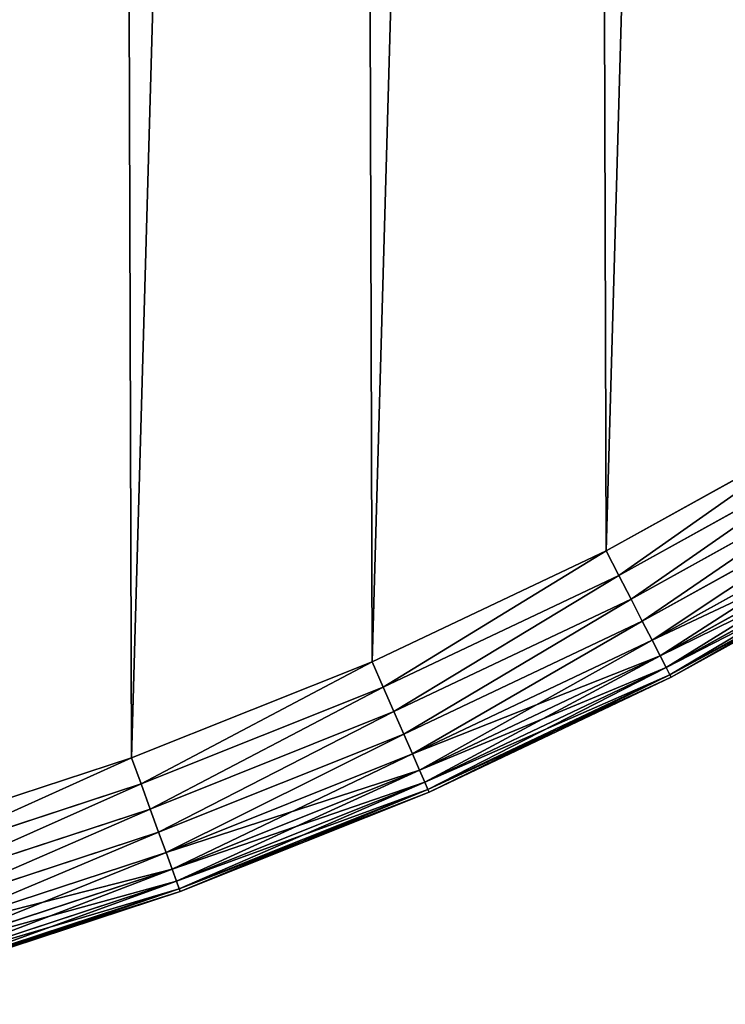
# Model space of a CAD drawing. Extents: x 189 to 5578, y 3274 to 24585.
# Drawn here: x 2730 to 2829, y 21792 to 21930 of the extents above; entities that cross this region are included whole.
import ezdxf

# ---------------------------------------------------------------- set-up
doc = ezdxf.new("R2010")
doc.units = 0
doc.header["$LTSCALE"] = 25.4
doc.layers.get('0').update_dxf_attribs({"color": 13, "linetype": 'CONTINUOUS'})

# ---------------------------------------------------------------- blocks, each defined once
blk = doc.blocks.new('GROUP_18')
at = {"color": 0}
for p, q in [((864.18, 83.31, -379.62), (896.05, 100.97, -379.62)), ((896.05, 100.97, 140), (864.18, 83.31, 140)), ((864.18, 83.31, -379.62), (896.05, 100.97, -379.62)), ((896.05, 100.97, 140), (864.18, 83.31, 140)), ((865.96, 79.84, -379.23), (898.05, 97.61, -379.23)), ((865.96, 79.84, -379.23), (898.05, 97.61, -379.23)), ((898.05, 97.61, 139.62), (865.96, 79.84, 139.62)), ((898.05, 97.61, 139.62), (865.96, 79.84, 139.62)), ((867.68, 76.5, -378.1), (899.97, 94.39, -378.1)), ((867.68, 76.5, -378.1), (899.97, 94.39, -378.1)), ((899.97, 94.39, 138.48), (867.68, 76.5, 138.48)), ((899.97, 94.39, 138.48), (867.68, 76.5, 138.48)), ((869.26, 73.42, -376.25), (901.74, 91.41, -376.25)), ((869.26, 73.42, -376.25), (901.74, 91.41, -376.25)), ((901.74, 91.41, 136.63), (869.26, 73.42, 136.63)), ((901.74, 91.41, 136.63), (869.26, 73.42, 136.63)), ((870.64, 70.73, -373.76), (903.29, 88.81, -373.76)), ((870.64, 70.73, -373.76), (903.29, 88.81, -373.76)), ((903.29, 88.81, 134.14), (870.64, 70.73, 134.14)), ((903.29, 88.81, 134.14), (870.64, 70.73, 134.14)), ((871.78, 68.51, -370.73), (904.57, 86.67, -370.73)), ((871.78, 68.51, -370.73), (904.57, 86.67, -370.73)), ((904.57, 86.67, 131.11), (871.78, 68.51, 131.11)), ((904.57, 86.67, 131.11), (871.78, 68.51, 131.11)), ((872.62, 66.87, -367.27), (905.51, 85.08, -367.27)), ((872.62, 66.87, -367.27), (905.51, 85.08, -367.27)), ((905.51, 85.08, 127.65), (872.62, 66.87, 127.65)), ((905.51, 85.08, 127.65), (872.62, 66.87, 127.65)), ((831.26, 67.7, -379.62), (864.18, 83.31, -379.62)), ((864.18, 83.31, 140), (831.26, 67.7, 140)), ((831.26, 67.7, -379.62), (864.18, 83.31, -379.62)), ((864.18, 83.31, 140), (831.26, 67.7, 140)), ((865.96, 79.84, -379.23), (864.18, 83.31, -379.62)), ((865.96, 79.84, -379.23), (864.18, 83.31, -379.62)), ((864.18, 83.31, 140), (865.96, 79.84, 139.62)), ((864.18, 83.31, 140), (865.96, 79.84, 139.62)), ((873.14, 65.85, -363.52), (906.1, 84.1, -363.52)), ((873.14, 65.85, -363.52), (906.1, 84.1, -363.52)), ((906.1, 84.1, 123.9), (873.14, 65.85, 123.9)), ((906.1, 84.1, 123.9), (873.14, 65.85, 123.9)), ((906.29, 83.77, -359.62), (873.32, 65.51, -359.62)), ((873.32, 65.51, 120), (906.29, 83.77, 120)), ((906.29, 83.77, -359.62), (873.32, 65.51, -359.62)), ((873.32, 65.51, 120), (906.29, 83.77, 120)), ((832.82, 64.12, -379.23), (865.96, 79.84, -379.23)), ((832.82, 64.12, -379.23), (865.96, 79.84, -379.23)), ((865.96, 79.84, 139.62), (832.82, 64.12, 139.62)), ((865.96, 79.84, 139.62), (832.82, 64.12, 139.62)), ((867.68, 76.5, -378.1), (865.96, 79.84, -379.23)), ((867.68, 76.5, -378.1), (865.96, 79.84, -379.23)), ((865.96, 79.84, 139.62), (867.68, 76.5, 138.48)), ((865.96, 79.84, 139.62), (867.68, 76.5, 138.48)), ((834.32, 60.68, -378.1), (867.68, 76.5, -378.1)), ((834.32, 60.68, -378.1), (867.68, 76.5, -378.1)), ((867.68, 76.5, 138.48), (834.32, 60.68, 138.48)), ((867.68, 76.5, 138.48), (834.32, 60.68, 138.48)), ((869.26, 73.42, -376.25), (867.68, 76.5, -378.1)), ((869.26, 73.42, -376.25), (867.68, 76.5, -378.1)), ((867.68, 76.5, 138.48), (869.26, 73.42, 136.63)), ((867.68, 76.5, 138.48), (869.26, 73.42, 136.63)), ((835.71, 57.51, -376.25), (869.26, 73.42, -376.25)), ((835.71, 57.51, -376.25), (869.26, 73.42, -376.25)), ((869.26, 73.42, 136.63), (835.71, 57.51, 136.63)), ((869.26, 73.42, 136.63), (835.71, 57.51, 136.63)), ((870.64, 70.73, -373.76), (869.26, 73.42, -376.25)), ((870.64, 70.73, -373.76), (869.26, 73.42, -376.25)), ((869.26, 73.42, 136.63), (870.64, 70.73, 134.14)), ((869.26, 73.42, 136.63), (870.64, 70.73, 134.14)), ((836.92, 54.73, -373.76), (870.64, 70.73, -373.76)), ((836.92, 54.73, -373.76), (870.64, 70.73, -373.76)), ((870.64, 70.73, 134.14), (836.92, 54.73, 134.14)), ((870.64, 70.73, 134.14), (836.92, 54.73, 134.14)), ((871.78, 68.51, -370.73), (870.64, 70.73, -373.76)), ((871.78, 68.51, -370.73), (870.64, 70.73, -373.76)), ((870.64, 70.73, 134.14), (871.78, 68.51, 131.11)), ((870.64, 70.73, 134.14), (871.78, 68.51, 131.11)), ((837.91, 52.45, -370.73), (871.78, 68.51, -370.73)), ((837.91, 52.45, -370.73), (871.78, 68.51, -370.73)), ((871.78, 68.51, 131.11), (837.91, 52.45, 131.11)), ((871.78, 68.51, 131.11), (837.91, 52.45, 131.11)), ((872.62, 66.87, -367.27), (871.78, 68.51, -370.73)), ((872.62, 66.87, -367.27), (871.78, 68.51, -370.73)), ((871.78, 68.51, 131.11), (872.62, 66.87, 127.65)), ((871.78, 68.51, 131.11), (872.62, 66.87, 127.65)), ((797.42, 54.18, -379.62), (831.26, 67.7, -379.62)), ((831.26, 67.7, 140), (797.42, 54.18, 140)), ((797.42, 54.18, -379.62), (831.26, 67.7, -379.62)), ((831.26, 67.7, 140), (797.42, 54.18, 140)), ((832.82, 64.12, -379.23), (831.26, 67.7, -379.62)), ((832.82, 64.12, -379.23), (831.26, 67.7, -379.62)), ((831.26, 67.7, 140), (832.82, 64.12, 139.62)), ((831.26, 67.7, 140), (832.82, 64.12, 139.62)), ((838.65, 50.75, -367.27), (872.62, 66.87, -367.27)), ((838.65, 50.75, -367.27), (872.62, 66.87, -367.27)), ((872.62, 66.87, 127.65), (838.65, 50.75, 127.65)), ((872.62, 66.87, 127.65), (838.65, 50.75, 127.65)), ((873.14, 65.85, -363.52), (872.62, 66.87, -367.27)), ((873.14, 65.85, -363.52), (872.62, 66.87, -367.27)), ((872.62, 66.87, 127.65), (873.14, 65.85, 123.9)), ((872.62, 66.87, 127.65), (873.14, 65.85, 123.9)), ((839.11, 49.71, -363.52), (873.14, 65.85, -363.52)), ((839.11, 49.71, -363.52), (873.14, 65.85, -363.52)), ((873.14, 65.85, 123.9), (839.11, 49.71, 123.9)), ((873.14, 65.85, 123.9), (839.11, 49.71, 123.9)), ((873.32, 65.51, -359.62), (839.26, 49.36, -359.62)), ((873.32, 65.51, -359.62), (839.26, 49.36, -359.62)), ((839.26, 49.36, 120), (873.32, 65.51, 120)), ((839.26, 49.36, 120), (873.32, 65.51, 120)), ((873.32, 65.51, -359.62), (873.14, 65.85, -363.52)), ((873.32, 65.51, -359.62), (873.14, 65.85, -363.52)), ((873.14, 65.85, 123.9), (873.32, 65.51, 120)), ((873.14, 65.85, 123.9), (873.32, 65.51, 120)), ((873.32, 65.51, 120), (873.32, 65.51, -359.62)), ((873.32, 65.51, 120), (873.32, 65.51, -359.62)), ((798.76, 50.51, -379.23), (832.82, 64.12, -379.23)), ((798.76, 50.51, -379.23), (832.82, 64.12, -379.23)), ((832.82, 64.12, 139.62), (798.76, 50.51, 139.62)), ((832.82, 64.12, 139.62), (798.76, 50.51, 139.62)), ((834.32, 60.68, -378.1), (832.82, 64.12, -379.23)), ((834.32, 60.68, -378.1), (832.82, 64.12, -379.23)), ((832.82, 64.12, 139.62), (834.32, 60.68, 138.48)), ((832.82, 64.12, 139.62), (834.32, 60.68, 138.48)), ((800.04, 46.98, -378.1), (834.32, 60.68, -378.1)), ((800.04, 46.98, -378.1), (834.32, 60.68, -378.1)), ((834.32, 60.68, 138.48), (800.04, 46.98, 138.48)), ((834.32, 60.68, 138.48), (800.04, 46.98, 138.48)), ((835.71, 57.51, -376.25), (834.32, 60.68, -378.1)), ((835.71, 57.51, -376.25), (834.32, 60.68, -378.1)), ((834.32, 60.68, 138.48), (835.71, 57.51, 136.63)), ((834.32, 60.68, 138.48), (835.71, 57.51, 136.63)), ((801.22, 43.73, -376.25), (835.71, 57.51, -376.25)), ((801.22, 43.73, -376.25), (835.71, 57.51, -376.25)), ((835.71, 57.51, 136.63), (801.22, 43.73, 136.63)), ((835.71, 57.51, 136.63), (801.22, 43.73, 136.63)), ((836.92, 54.73, -373.76), (835.71, 57.51, -376.25)), ((836.92, 54.73, -373.76), (835.71, 57.51, -376.25)), ((835.71, 57.51, 136.63), (836.92, 54.73, 134.14)), ((835.71, 57.51, 136.63), (836.92, 54.73, 134.14)), ((762.81, 42.81, -379.62), (797.42, 54.18, -379.62)), ((797.42, 54.18, 140), (762.81, 42.81, 140)), ((762.81, 42.81, -379.62), (797.42, 54.18, -379.62)), ((797.42, 54.18, 140), (762.81, 42.81, 140)), ((798.76, 50.51, -379.23), (797.42, 54.18, -379.62)), ((798.76, 50.51, -379.23), (797.42, 54.18, -379.62)), ((797.42, 54.18, 140), (798.76, 50.51, 139.62)), ((797.42, 54.18, 140), (798.76, 50.51, 139.62)), ((802.26, 40.88, -373.76), (836.92, 54.73, -373.76)), ((802.26, 40.88, -373.76), (836.92, 54.73, -373.76)), ((836.92, 54.73, 134.14), (802.26, 40.88, 134.14)), ((836.92, 54.73, 134.14), (802.26, 40.88, 134.14)), ((837.91, 52.45, -370.73), (836.92, 54.73, -373.76)), ((837.91, 52.45, -370.73), (836.92, 54.73, -373.76)), ((836.92, 54.73, 134.14), (837.91, 52.45, 131.11)), ((836.92, 54.73, 134.14), (837.91, 52.45, 131.11)), ((803.11, 38.54, -370.73), (837.91, 52.45, -370.73)), ((803.11, 38.54, -370.73), (837.91, 52.45, -370.73)), ((837.91, 52.45, 131.11), (803.11, 38.54, 131.11)), ((837.91, 52.45, 131.11), (803.11, 38.54, 131.11)), ((838.65, 50.75, -367.27), (837.91, 52.45, -370.73)), ((838.65, 50.75, -367.27), (837.91, 52.45, -370.73)), ((837.91, 52.45, 131.11), (838.65, 50.75, 127.65)), ((837.91, 52.45, 131.11), (838.65, 50.75, 127.65)), ((763.91, 39.07, -379.23), (798.76, 50.51, -379.23)), ((763.91, 39.07, -379.23), (798.76, 50.51, -379.23)), ((798.76, 50.51, 139.62), (763.91, 39.07, 139.62)), ((798.76, 50.51, 139.62), (763.91, 39.07, 139.62)), ((800.04, 46.98, -378.1), (798.76, 50.51, -379.23)), ((800.04, 46.98, -378.1), (798.76, 50.51, -379.23)), ((798.76, 50.51, 139.62), (800.04, 46.98, 138.48)), ((798.76, 50.51, 139.62), (800.04, 46.98, 138.48)), ((803.74, 36.81, -367.27), (838.65, 50.75, -367.27)), ((803.74, 36.81, -367.27), (838.65, 50.75, -367.27)), ((838.65, 50.75, 127.65), (803.74, 36.81, 127.65)), ((838.65, 50.75, 127.65), (803.74, 36.81, 127.65)), ((839.11, 49.71, -363.52), (838.65, 50.75, -367.27)), ((839.11, 49.71, -363.52), (838.65, 50.75, -367.27)), ((838.65, 50.75, 127.65), (839.11, 49.71, 123.9)), ((838.65, 50.75, 127.65), (839.11, 49.71, 123.9)), ((804.13, 35.74, -363.52), (839.11, 49.71, -363.52)), ((804.13, 35.74, -363.52), (839.11, 49.71, -363.52)), ((839.11, 49.71, 123.9), (804.13, 35.74, 123.9)), ((839.11, 49.71, 123.9), (804.13, 35.74, 123.9)), ((839.26, 49.36, -359.62), (804.26, 35.37, -359.62)), ((839.26, 49.36, -359.62), (804.26, 35.37, -359.62)), ((804.26, 35.37, 120), (839.26, 49.36, 120)), ((804.26, 35.37, 120), (839.26, 49.36, 120)), ((839.26, 49.36, -359.62), (839.11, 49.71, -363.52)), ((839.26, 49.36, -359.62), (839.11, 49.71, -363.52)), ((839.11, 49.71, 123.9), (839.26, 49.36, 120)), ((839.11, 49.71, 123.9), (839.26, 49.36, 120)), ((839.26, 49.36, 120), (839.26, 49.36, -359.62)), ((839.26, 49.36, 120), (839.26, 49.36, -359.62)), ((764.96, 35.47, -378.1), (800.04, 46.98, -378.1)), ((764.96, 35.47, -378.1), (800.04, 46.98, -378.1)), ((800.04, 46.98, 138.48), (764.96, 35.47, 138.48)), ((800.04, 46.98, 138.48), (764.96, 35.47, 138.48)), ((801.22, 43.73, -376.25), (800.04, 46.98, -378.1)), ((801.22, 43.73, -376.25), (800.04, 46.98, -378.1)), ((800.04, 46.98, 138.48), (801.22, 43.73, 136.63)), ((800.04, 46.98, 138.48), (801.22, 43.73, 136.63)), ((765.94, 32.15, -376.25), (801.22, 43.73, -376.25)), ((765.94, 32.15, -376.25), (801.22, 43.73, -376.25)), ((801.22, 43.73, 136.63), (765.94, 32.15, 136.63)), ((801.22, 43.73, 136.63), (765.94, 32.15, 136.63)), ((802.26, 40.88, -373.76), (801.22, 43.73, -376.25)), ((802.26, 40.88, -373.76), (801.22, 43.73, -376.25)), ((801.22, 43.73, 136.63), (802.26, 40.88, 134.14)), ((801.22, 43.73, 136.63), (802.26, 40.88, 134.14)), ((766.8, 29.24, -373.76), (802.26, 40.88, -373.76)), ((766.8, 29.24, -373.76), (802.26, 40.88, -373.76)), ((802.26, 40.88, 134.14), (766.8, 29.24, 134.14)), ((802.26, 40.88, 134.14), (766.8, 29.24, 134.14)), ((803.11, 38.54, -370.73), (802.26, 40.88, -373.76)), ((803.11, 38.54, -370.73), (802.26, 40.88, -373.76)), ((802.26, 40.88, 134.14), (803.11, 38.54, 131.11)), ((802.26, 40.88, 134.14), (803.11, 38.54, 131.11)), ((767.5, 26.85, -370.73), (803.11, 38.54, -370.73)), ((767.5, 26.85, -370.73), (803.11, 38.54, -370.73)), ((803.11, 38.54, 131.11), (767.5, 26.85, 131.11)), ((803.11, 38.54, 131.11), (767.5, 26.85, 131.11)), ((803.74, 36.81, -367.27), (803.11, 38.54, -370.73)), ((803.74, 36.81, -367.27), (803.11, 38.54, -370.73)), ((803.11, 38.54, 131.11), (803.74, 36.81, 127.65)), ((803.11, 38.54, 131.11), (803.74, 36.81, 127.65)), ((768.02, 25.08, -367.27), (803.74, 36.81, -367.27)), ((768.02, 25.08, -367.27), (803.74, 36.81, -367.27)), ((803.74, 36.81, 127.65), (768.02, 25.08, 127.65)), ((803.74, 36.81, 127.65), (768.02, 25.08, 127.65)), ((804.13, 35.74, -363.52), (803.74, 36.81, -367.27)), ((804.13, 35.74, -363.52), (803.74, 36.81, -367.27)), ((803.74, 36.81, 127.65), (804.13, 35.74, 123.9)), ((803.74, 36.81, 127.65), (804.13, 35.74, 123.9)), ((768.34, 23.99, -363.52), (804.13, 35.74, -363.52)), ((768.34, 23.99, -363.52), (804.13, 35.74, -363.52)), ((804.13, 35.74, 123.9), (768.34, 23.99, 123.9)), ((804.13, 35.74, 123.9), (768.34, 23.99, 123.9)), ((804.26, 35.37, -359.62), (768.45, 23.62, -359.62)), ((804.26, 35.37, -359.62), (768.45, 23.62, -359.62)), ((768.45, 23.62, 120), (804.26, 35.37, 120)), ((768.45, 23.62, 120), (804.26, 35.37, 120)), ((804.26, 35.37, -359.62), (804.13, 35.74, -363.52)), ((804.26, 35.37, -359.62), (804.13, 35.74, -363.52)), ((804.13, 35.74, 123.9), (804.26, 35.37, 120)), ((804.13, 35.74, 123.9), (804.26, 35.37, 120)), ((804.26, 35.37, 120), (804.26, 35.37, -359.62)), ((804.26, 35.37, 120), (804.26, 35.37, -359.62))]:
    blk.add_line(p, q, dxfattribs=at)
mesh = blk.add_polyface(dxfattribs=at)
corners = [(21.69, 652.07, 140), (19.63, 579.26, 140), (19.51, 615.7, 140), (19.83, 576.16, 140), (58.21, 555.97, 140), (26.14, 688.23, 140), (32.86, 724.04, 140), (41.81, 759.36, 140), (52.97, 794.05, 140), (66.27, 827.97, 140), (104.78, 525.89, 140), (81.69, 860.98, 140), (99.14, 892.97, 140), (118.57, 923.79, 140), (148.5, 491.79, 140), (139.89, 953.33, 140), (163.03, 981.48, 140), (189.01, 453.94, 140), (187.89, 1008.12, 140), (214.37, 1033.14, 140), (225.99, 412.64, 140), (242.38, 1056.45, 140), (259.16, 368.22, 140), (271.79, 1077.96, 140), (288.24, 321.02, 140), (302.49, 1097.58, 140), (313.01, 271.42, 140), (334.37, 1115.23, 140), (333.27, 219.81, 140), (348.87, 166.61, 140), (367.29, 1130.85, 140), (359.67, 112.23, 140), (364.29, 69.21, 140), (370.58, 66.27, 140), (401.12, 1144.36, 140), (404.5, 52.97, 140), (435.74, 1155.73, 140), (439.18, 41.81, 140), (471, 1164.9, 140), (474.5, 32.86, 140), (506.77, 1171.84, 140), (510.31, 26.14, 140), (542.9, 1176.52, 140), (546.48, 21.69, 140), (579.26, 1178.92, 140), (582.85, 19.51, 140), (615.7, 1179.03, 140), (619.28, 19.63, 140), (652.07, 1176.85, 140), (655.64, 22.03, 140), (688.23, 1172.4, 140), (691.77, 26.71, 140), (724.04, 1165.68, 140), (727.54, 33.64, 140), (759.36, 1156.73, 140), (762.81, 42.81, 140), (794.05, 1145.58, 140), (797.42, 54.18, 140), (827.97, 1132.27, 140), (831.26, 67.7, 140), (860.98, 1116.86, 140), (864.18, 83.31, 140), (892.97, 1099.4, 140), (896.05, 100.97, 140), (923.79, 1079.98, 140), (926.76, 120.58, 140), (953.33, 1058.65, 140), (956.17, 142.09, 140), (981.48, 1035.51, 140), (984.17, 165.4, 140), (1008.12, 1010.65, 140), (1010.65, 190.43, 140), (1033.14, 984.17, 140), (1035.51, 217.06, 140), (1056.45, 956.17, 140), (1058.65, 245.21, 140), (1077.96, 926.76, 140), (1079.98, 274.75, 140), (1097.58, 896.05, 140), (1099.4, 305.58, 140), (1115.23, 864.18, 140), (1116.86, 337.56, 140), (1130.85, 831.26, 140), (1132.27, 370.58, 140), (1144.36, 797.42, 140), (1145.58, 404.5, 140), (1155.73, 762.81, 140), (1156.73, 439.18, 140), (1164.9, 727.54, 140), (1165.68, 474.5, 140), (1171.84, 691.77, 140), (1172.4, 510.31, 140), (1176.52, 655.64, 140), (1176.85, 546.48, 140), (1178.92, 619.28, 140), (1179.03, 582.85, 140)]
mesh.append_faces([[corners[k] for k in face] for face in [(0, 1, 2), (93, 94, 95)]], dxfattribs={"vtx0": -1, "color": 0})
mesh.append_faces([[corners[k] for k in face] for face in [(1, 0, 3), (3, 0, 4), (4, 9, 10), (10, 13, 14), (14, 16, 17), (17, 19, 20), (20, 21, 22), (22, 23, 24), (24, 25, 26), (26, 27, 28), (28, 27, 29), (29, 30, 31), (31, 30, 32), (32, 30, 33), (33, 34, 35), (35, 36, 37), (37, 38, 39), (39, 40, 41), (41, 42, 43), (43, 44, 45), (45, 46, 47), (47, 48, 49), (49, 50, 51), (51, 52, 53), (53, 54, 55), (55, 56, 57), (57, 58, 59), (59, 60, 61), (61, 62, 63), (63, 64, 65), (65, 66, 67), (67, 68, 69), (69, 70, 71), (71, 72, 73), (73, 74, 75), (75, 76, 77), (77, 78, 79), (79, 80, 81), (81, 82, 83), (83, 84, 85), (85, 86, 87), (87, 88, 89), (89, 90, 91), (91, 92, 93)]], dxfattribs={"vtx0": -1, "vtx1": -1, "color": 0})
mesh.append_faces([[corners[k] for k in face] for face in [(4, 0, 5), (4, 5, 6), (4, 6, 7), (4, 7, 8), (4, 8, 9), (10, 9, 11), (10, 11, 12), (10, 12, 13), (14, 13, 15), (14, 15, 16), (17, 16, 18), (17, 18, 19), (20, 19, 21), (22, 21, 23), (24, 23, 25), (26, 25, 27), (29, 27, 30), (33, 30, 34), (35, 34, 36), (37, 36, 38), (39, 38, 40), (41, 40, 42), (43, 42, 44), (45, 44, 46), (47, 46, 48), (49, 48, 50), (51, 50, 52), (53, 52, 54), (55, 54, 56), (57, 56, 58), (59, 58, 60), (61, 60, 62), (63, 62, 64), (65, 64, 66), (67, 66, 68), (69, 68, 70), (71, 70, 72), (73, 72, 74), (75, 74, 76), (77, 76, 78), (79, 78, 80), (81, 80, 82), (83, 82, 84), (85, 84, 86), (87, 86, 88), (89, 88, 90), (91, 90, 92), (93, 92, 94)]], dxfattribs={"vtx0": -1, "vtx2": -1, "color": 0})
mesh = blk.add_polyface(dxfattribs=at)
corners = [(21.69, 652.07, -379.62), (19.63, 579.26, -379.62), (19.51, 615.7, -379.62), (19.83, 576.16, -379.62), (58.21, 555.97, -379.62), (26.14, 688.23, -379.62), (32.86, 724.04, -379.62), (41.81, 759.36, -379.62), (52.97, 794.05, -379.62), (66.27, 827.97, -379.62), (104.78, 525.89, -379.62), (81.69, 860.98, -379.62), (99.14, 892.97, -379.62), (118.57, 923.79, -379.62), (148.5, 491.79, -379.62), (139.89, 953.33, -379.62), (163.03, 981.48, -379.62), (189.01, 453.94, -379.62), (187.89, 1008.12, -379.62), (214.37, 1033.14, -379.62), (225.99, 412.64, -379.62), (242.38, 1056.45, -379.62), (259.16, 368.22, -379.62), (271.79, 1077.96, -379.62), (288.24, 321.02, -379.62), (302.49, 1097.58, -379.62), (313.01, 271.42, -379.62), (334.37, 1115.23, -379.62), (333.27, 219.81, -379.62), (348.87, 166.61, -379.62), (367.29, 1130.85, -379.62), (359.67, 112.23, -379.62), (364.29, 69.21, -379.62), (370.58, 66.27, -379.62), (401.12, 1144.36, -379.62), (404.5, 52.97, -379.62), (435.74, 1155.73, -379.62), (439.18, 41.81, -379.62), (471, 1164.9, -379.62), (474.5, 32.86, -379.62), (506.77, 1171.84, -379.62), (510.31, 26.14, -379.62), (542.9, 1176.52, -379.62), (546.48, 21.69, -379.62), (579.26, 1178.92, -379.62), (582.85, 19.51, -379.62), (615.7, 1179.03, -379.62), (619.28, 19.63, -379.62), (652.07, 1176.85, -379.62), (655.64, 22.03, -379.62), (688.23, 1172.4, -379.62), (691.77, 26.71, -379.62), (724.04, 1165.68, -379.62), (727.54, 33.64, -379.62), (759.36, 1156.73, -379.62), (762.81, 42.81, -379.62), (794.05, 1145.58, -379.62), (797.42, 54.18, -379.62), (827.97, 1132.27, -379.62), (831.26, 67.7, -379.62), (860.98, 1116.86, -379.62), (864.18, 83.31, -379.62), (892.97, 1099.4, -379.62), (896.05, 100.97, -379.62), (923.79, 1079.98, -379.62), (926.76, 120.58, -379.62), (953.33, 1058.65, -379.62), (956.17, 142.09, -379.62), (981.48, 1035.51, -379.62), (984.17, 165.4, -379.62), (1008.12, 1010.65, -379.62), (1010.65, 190.43, -379.62), (1033.14, 984.17, -379.62), (1035.51, 217.06, -379.62), (1056.45, 956.17, -379.62), (1058.65, 245.21, -379.62), (1077.96, 926.76, -379.62), (1079.98, 274.75, -379.62), (1097.58, 896.05, -379.62), (1099.4, 305.58, -379.62), (1115.23, 864.18, -379.62), (1116.86, 337.56, -379.62), (1130.85, 831.26, -379.62), (1132.27, 370.58, -379.62), (1144.36, 797.42, -379.62), (1145.58, 404.5, -379.62), (1155.73, 762.81, -379.62), (1156.73, 439.18, -379.62), (1164.9, 727.54, -379.62), (1165.68, 474.5, -379.62), (1171.84, 691.77, -379.62), (1172.4, 510.31, -379.62), (1176.52, 655.64, -379.62), (1176.85, 546.48, -379.62), (1178.92, 619.28, -379.62), (1179.03, 582.85, -379.62)]
mesh.append_faces([[corners[k] for k in face] for face in [(0, 1, 2), (93, 94, 95)]], dxfattribs={"vtx0": -1, "color": 0})
mesh.append_faces([[corners[k] for k in face] for face in [(1, 0, 3), (3, 0, 4), (4, 9, 10), (10, 13, 14), (14, 16, 17), (17, 19, 20), (20, 21, 22), (22, 23, 24), (24, 25, 26), (26, 27, 28), (28, 27, 29), (29, 30, 31), (31, 30, 32), (32, 30, 33), (33, 34, 35), (35, 36, 37), (37, 38, 39), (39, 40, 41), (41, 42, 43), (43, 44, 45), (45, 46, 47), (47, 48, 49), (49, 50, 51), (51, 52, 53), (53, 54, 55), (55, 56, 57), (57, 58, 59), (59, 60, 61), (61, 62, 63), (63, 64, 65), (65, 66, 67), (67, 68, 69), (69, 70, 71), (71, 72, 73), (73, 74, 75), (75, 76, 77), (77, 78, 79), (79, 80, 81), (81, 82, 83), (83, 84, 85), (85, 86, 87), (87, 88, 89), (89, 90, 91), (91, 92, 93)]], dxfattribs={"vtx0": -1, "vtx1": -1, "color": 0})
mesh.append_faces([[corners[k] for k in face] for face in [(4, 0, 5), (4, 5, 6), (4, 6, 7), (4, 7, 8), (4, 8, 9), (10, 9, 11), (10, 11, 12), (10, 12, 13), (14, 13, 15), (14, 15, 16), (17, 16, 18), (17, 18, 19), (20, 19, 21), (22, 21, 23), (24, 23, 25), (26, 25, 27), (29, 27, 30), (33, 30, 34), (35, 34, 36), (37, 36, 38), (39, 38, 40), (41, 40, 42), (43, 42, 44), (45, 44, 46), (47, 46, 48), (49, 48, 50), (51, 50, 52), (53, 52, 54), (55, 54, 56), (57, 56, 58), (59, 58, 60), (61, 60, 62), (63, 62, 64), (65, 64, 66), (67, 66, 68), (69, 68, 70), (71, 70, 72), (73, 72, 74), (75, 74, 76), (77, 76, 78), (79, 78, 80), (81, 80, 82), (83, 82, 84), (85, 84, 86), (87, 86, 88), (89, 88, 90), (91, 90, 92), (93, 92, 94)]], dxfattribs={"vtx0": -1, "vtx2": -1, "color": 0})
mesh = blk.add_polyface(dxfattribs=at)
corners = [(896.05, 100.97, -379.62), (865.96, 79.84, -379.23), (864.18, 83.31, -379.62), (898.05, 97.61, -379.23)]
mesh.append_faces([[corners[k] for k in face] for face in [(0, 1, 2), (1, 0, 3)]], dxfattribs={"vtx0": -1, "color": 0})
mesh = blk.add_polyface(dxfattribs=at)
corners = [(865.96, 79.84, 139.62), (896.05, 100.97, 140), (864.18, 83.31, 140), (898.05, 97.61, 139.62)]
mesh.append_faces([[corners[k] for k in face] for face in [(0, 1, 2), (1, 0, 3)]], dxfattribs={"vtx0": -1, "color": 0})
mesh = blk.add_polyface(dxfattribs=at)
corners = [(898.05, 97.61, -379.23), (867.68, 76.5, -378.1), (865.96, 79.84, -379.23), (899.97, 94.39, -378.1)]
mesh.append_faces([[corners[k] for k in face] for face in [(0, 1, 2), (1, 0, 3)]], dxfattribs={"vtx0": -1, "color": 0})
mesh = blk.add_polyface(dxfattribs=at)
corners = [(867.68, 76.5, 138.48), (898.05, 97.61, 139.62), (865.96, 79.84, 139.62), (899.97, 94.39, 138.48)]
mesh.append_faces([[corners[k] for k in face] for face in [(0, 1, 2), (1, 0, 3)]], dxfattribs={"vtx0": -1, "color": 0})
mesh = blk.add_polyface(dxfattribs=at)
corners = [(899.97, 94.39, -378.1), (869.26, 73.42, -376.25), (867.68, 76.5, -378.1), (901.74, 91.41, -376.25)]
mesh.append_faces([[corners[k] for k in face] for face in [(0, 1, 2), (1, 0, 3)]], dxfattribs={"vtx0": -1, "color": 0})
mesh = blk.add_polyface(dxfattribs=at)
corners = [(869.26, 73.42, 136.63), (899.97, 94.39, 138.48), (867.68, 76.5, 138.48), (901.74, 91.41, 136.63)]
mesh.append_faces([[corners[k] for k in face] for face in [(0, 1, 2), (1, 0, 3)]], dxfattribs={"vtx0": -1, "color": 0})
mesh = blk.add_polyface(dxfattribs=at)
corners = [(901.74, 91.41, -376.25), (870.64, 70.73, -373.76), (869.26, 73.42, -376.25), (903.29, 88.81, -373.76)]
mesh.append_faces([[corners[k] for k in face] for face in [(0, 1, 2), (1, 0, 3)]], dxfattribs={"vtx0": -1, "color": 0})
mesh = blk.add_polyface(dxfattribs=at)
corners = [(870.64, 70.73, 134.14), (901.74, 91.41, 136.63), (869.26, 73.42, 136.63), (903.29, 88.81, 134.14)]
mesh.append_faces([[corners[k] for k in face] for face in [(0, 1, 2), (1, 0, 3)]], dxfattribs={"vtx0": -1, "color": 0})
mesh = blk.add_polyface(dxfattribs=at)
corners = [(904.57, 86.67, -370.73), (870.64, 70.73, -373.76), (903.29, 88.81, -373.76), (871.78, 68.51, -370.73)]
mesh.append_faces([[corners[k] for k in face] for face in [(0, 1, 2), (1, 0, 3)]], dxfattribs={"vtx0": -1, "color": 0})
mesh = blk.add_polyface(dxfattribs=at)
corners = [(903.29, 88.81, 134.14), (871.78, 68.51, 131.11), (904.57, 86.67, 131.11), (870.64, 70.73, 134.14)]
mesh.append_faces([[corners[k] for k in face] for face in [(0, 1, 2), (1, 0, 3)]], dxfattribs={"vtx0": -1, "color": 0})
mesh = blk.add_polyface(dxfattribs=at)
corners = [(905.51, 85.08, -367.27), (871.78, 68.51, -370.73), (904.57, 86.67, -370.73), (872.62, 66.87, -367.27)]
mesh.append_faces([[corners[k] for k in face] for face in [(0, 1, 2), (1, 0, 3)]], dxfattribs={"vtx0": -1, "color": 0})
mesh = blk.add_polyface(dxfattribs=at)
corners = [(904.57, 86.67, 131.11), (872.62, 66.87, 127.65), (905.51, 85.08, 127.65), (871.78, 68.51, 131.11)]
mesh.append_faces([[corners[k] for k in face] for face in [(0, 1, 2), (1, 0, 3)]], dxfattribs={"vtx0": -1, "color": 0})
mesh = blk.add_polyface(dxfattribs=at)
corners = [(906.1, 84.1, -363.52), (872.62, 66.87, -367.27), (905.51, 85.08, -367.27), (873.14, 65.85, -363.52)]
mesh.append_faces([[corners[k] for k in face] for face in [(0, 1, 2), (1, 0, 3)]], dxfattribs={"vtx0": -1, "color": 0})
mesh = blk.add_polyface(dxfattribs=at)
corners = [(905.51, 85.08, 127.65), (873.14, 65.85, 123.9), (906.1, 84.1, 123.9), (872.62, 66.87, 127.65)]
mesh.append_faces([[corners[k] for k in face] for face in [(0, 1, 2), (1, 0, 3)]], dxfattribs={"vtx0": -1, "color": 0})
mesh = blk.add_polyface(dxfattribs=at)
corners = [(864.18, 83.31, -379.62), (832.82, 64.12, -379.23), (831.26, 67.7, -379.62), (865.96, 79.84, -379.23)]
mesh.append_faces([[corners[k] for k in face] for face in [(0, 1, 2), (1, 0, 3)]], dxfattribs={"vtx0": -1, "color": 0})
mesh = blk.add_polyface(dxfattribs=at)
corners = [(832.82, 64.12, 139.62), (864.18, 83.31, 140), (831.26, 67.7, 140), (865.96, 79.84, 139.62)]
mesh.append_faces([[corners[k] for k in face] for face in [(0, 1, 2), (1, 0, 3)]], dxfattribs={"vtx0": -1, "color": 0})
mesh = blk.add_polyface(dxfattribs=at)
corners = [(906.29, 83.77, -359.62), (873.14, 65.85, -363.52), (906.1, 84.1, -363.52), (873.32, 65.51, -359.62)]
mesh.append_faces([[corners[k] for k in face] for face in [(0, 1, 2), (1, 0, 3)]], dxfattribs={"vtx0": -1, "color": 0})
mesh = blk.add_polyface(dxfattribs=at)
corners = [(906.1, 84.1, 123.9), (873.32, 65.51, 120), (906.29, 83.77, 120), (873.14, 65.85, 123.9)]
mesh.append_faces([[corners[k] for k in face] for face in [(0, 1, 2), (1, 0, 3)]], dxfattribs={"vtx0": -1, "color": 0})
mesh = blk.add_polyface(dxfattribs=at)
corners = [(906.29, 83.77, 120), (873.32, 65.51, -359.62), (906.29, 83.77, -359.62), (873.32, 65.51, 120)]
mesh.append_faces([[corners[k] for k in face] for face in [(0, 1, 2), (1, 0, 3)]], dxfattribs={"vtx0": -1, "color": 0})
mesh = blk.add_polyface(dxfattribs=at)
corners = [(865.96, 79.84, -379.23), (834.32, 60.68, -378.1), (832.82, 64.12, -379.23), (867.68, 76.5, -378.1)]
mesh.append_faces([[corners[k] for k in face] for face in [(0, 1, 2), (1, 0, 3)]], dxfattribs={"vtx0": -1, "color": 0})
mesh = blk.add_polyface(dxfattribs=at)
corners = [(834.32, 60.68, 138.48), (865.96, 79.84, 139.62), (832.82, 64.12, 139.62), (867.68, 76.5, 138.48)]
mesh.append_faces([[corners[k] for k in face] for face in [(0, 1, 2), (1, 0, 3)]], dxfattribs={"vtx0": -1, "color": 0})
mesh = blk.add_polyface(dxfattribs=at)
corners = [(867.68, 76.5, -378.1), (835.71, 57.51, -376.25), (834.32, 60.68, -378.1), (869.26, 73.42, -376.25)]
mesh.append_faces([[corners[k] for k in face] for face in [(0, 1, 2), (1, 0, 3)]], dxfattribs={"vtx0": -1, "color": 0})
mesh = blk.add_polyface(dxfattribs=at)
corners = [(835.71, 57.51, 136.63), (867.68, 76.5, 138.48), (834.32, 60.68, 138.48), (869.26, 73.42, 136.63)]
mesh.append_faces([[corners[k] for k in face] for face in [(0, 1, 2), (1, 0, 3)]], dxfattribs={"vtx0": -1, "color": 0})
mesh = blk.add_polyface(dxfattribs=at)
corners = [(869.26, 73.42, -376.25), (836.92, 54.73, -373.76), (835.71, 57.51, -376.25), (870.64, 70.73, -373.76)]
mesh.append_faces([[corners[k] for k in face] for face in [(0, 1, 2), (1, 0, 3)]], dxfattribs={"vtx0": -1, "color": 0})
mesh = blk.add_polyface(dxfattribs=at)
corners = [(836.92, 54.73, 134.14), (869.26, 73.42, 136.63), (835.71, 57.51, 136.63), (870.64, 70.73, 134.14)]
mesh.append_faces([[corners[k] for k in face] for face in [(0, 1, 2), (1, 0, 3)]], dxfattribs={"vtx0": -1, "color": 0})
mesh = blk.add_polyface(dxfattribs=at)
corners = [(871.78, 68.51, -370.73), (836.92, 54.73, -373.76), (870.64, 70.73, -373.76), (837.91, 52.45, -370.73)]
mesh.append_faces([[corners[k] for k in face] for face in [(0, 1, 2), (1, 0, 3)]], dxfattribs={"vtx0": -1, "color": 0})
mesh = blk.add_polyface(dxfattribs=at)
corners = [(870.64, 70.73, 134.14), (837.91, 52.45, 131.11), (871.78, 68.51, 131.11), (836.92, 54.73, 134.14)]
mesh.append_faces([[corners[k] for k in face] for face in [(0, 1, 2), (1, 0, 3)]], dxfattribs={"vtx0": -1, "color": 0})
mesh = blk.add_polyface(dxfattribs=at)
corners = [(872.62, 66.87, -367.27), (837.91, 52.45, -370.73), (871.78, 68.51, -370.73), (838.65, 50.75, -367.27)]
mesh.append_faces([[corners[k] for k in face] for face in [(0, 1, 2), (1, 0, 3)]], dxfattribs={"vtx0": -1, "color": 0})
mesh = blk.add_polyface(dxfattribs=at)
corners = [(871.78, 68.51, 131.11), (838.65, 50.75, 127.65), (872.62, 66.87, 127.65), (837.91, 52.45, 131.11)]
mesh.append_faces([[corners[k] for k in face] for face in [(0, 1, 2), (1, 0, 3)]], dxfattribs={"vtx0": -1, "color": 0})
mesh = blk.add_polyface(dxfattribs=at)
corners = [(831.26, 67.7, -379.62), (798.76, 50.51, -379.23), (797.42, 54.18, -379.62), (832.82, 64.12, -379.23)]
mesh.append_faces([[corners[k] for k in face] for face in [(0, 1, 2), (1, 0, 3)]], dxfattribs={"vtx0": -1, "color": 0})
mesh = blk.add_polyface(dxfattribs=at)
corners = [(798.76, 50.51, 139.62), (831.26, 67.7, 140), (797.42, 54.18, 140), (832.82, 64.12, 139.62)]
mesh.append_faces([[corners[k] for k in face] for face in [(0, 1, 2), (1, 0, 3)]], dxfattribs={"vtx0": -1, "color": 0})
mesh = blk.add_polyface(dxfattribs=at)
corners = [(873.14, 65.85, -363.52), (838.65, 50.75, -367.27), (872.62, 66.87, -367.27), (839.11, 49.71, -363.52)]
mesh.append_faces([[corners[k] for k in face] for face in [(0, 1, 2), (1, 0, 3)]], dxfattribs={"vtx0": -1, "color": 0})
mesh = blk.add_polyface(dxfattribs=at)
corners = [(872.62, 66.87, 127.65), (839.11, 49.71, 123.9), (873.14, 65.85, 123.9), (838.65, 50.75, 127.65)]
mesh.append_faces([[corners[k] for k in face] for face in [(0, 1, 2), (1, 0, 3)]], dxfattribs={"vtx0": -1, "color": 0})
mesh = blk.add_polyface(dxfattribs=at)
corners = [(873.32, 65.51, -359.62), (839.11, 49.71, -363.52), (873.14, 65.85, -363.52), (839.26, 49.36, -359.62)]
mesh.append_faces([[corners[k] for k in face] for face in [(0, 1, 2), (1, 0, 3)]], dxfattribs={"vtx0": -1, "color": 0})
mesh = blk.add_polyface(dxfattribs=at)
corners = [(873.14, 65.85, 123.9), (839.26, 49.36, 120), (873.32, 65.51, 120), (839.11, 49.71, 123.9)]
mesh.append_faces([[corners[k] for k in face] for face in [(0, 1, 2), (1, 0, 3)]], dxfattribs={"vtx0": -1, "color": 0})
mesh = blk.add_polyface(dxfattribs=at)
corners = [(873.32, 65.51, 120), (839.26, 49.36, -359.62), (873.32, 65.51, -359.62), (839.26, 49.36, 120)]
mesh.append_faces([[corners[k] for k in face] for face in [(0, 1, 2), (1, 0, 3)]], dxfattribs={"vtx0": -1, "color": 0})
mesh = blk.add_polyface(dxfattribs=at)
corners = [(832.82, 64.12, -379.23), (800.04, 46.98, -378.1), (798.76, 50.51, -379.23), (834.32, 60.68, -378.1)]
mesh.append_faces([[corners[k] for k in face] for face in [(0, 1, 2), (1, 0, 3)]], dxfattribs={"vtx0": -1, "color": 0})
mesh = blk.add_polyface(dxfattribs=at)
corners = [(800.04, 46.98, 138.48), (832.82, 64.12, 139.62), (798.76, 50.51, 139.62), (834.32, 60.68, 138.48)]
mesh.append_faces([[corners[k] for k in face] for face in [(0, 1, 2), (1, 0, 3)]], dxfattribs={"vtx0": -1, "color": 0})
mesh = blk.add_polyface(dxfattribs=at)
corners = [(834.32, 60.68, -378.1), (801.22, 43.73, -376.25), (800.04, 46.98, -378.1), (835.71, 57.51, -376.25)]
mesh.append_faces([[corners[k] for k in face] for face in [(0, 1, 2), (1, 0, 3)]], dxfattribs={"vtx0": -1, "color": 0})
mesh = blk.add_polyface(dxfattribs=at)
corners = [(801.22, 43.73, 136.63), (834.32, 60.68, 138.48), (800.04, 46.98, 138.48), (835.71, 57.51, 136.63)]
mesh.append_faces([[corners[k] for k in face] for face in [(0, 1, 2), (1, 0, 3)]], dxfattribs={"vtx0": -1, "color": 0})
mesh = blk.add_polyface(dxfattribs=at)
corners = [(835.71, 57.51, -376.25), (802.26, 40.88, -373.76), (801.22, 43.73, -376.25), (836.92, 54.73, -373.76)]
mesh.append_faces([[corners[k] for k in face] for face in [(0, 1, 2), (1, 0, 3)]], dxfattribs={"vtx0": -1, "color": 0})
mesh = blk.add_polyface(dxfattribs=at)
corners = [(802.26, 40.88, 134.14), (835.71, 57.51, 136.63), (801.22, 43.73, 136.63), (836.92, 54.73, 134.14)]
mesh.append_faces([[corners[k] for k in face] for face in [(0, 1, 2), (1, 0, 3)]], dxfattribs={"vtx0": -1, "color": 0})
mesh = blk.add_polyface(dxfattribs=at)
corners = [(797.42, 54.18, -379.62), (763.91, 39.07, -379.23), (762.81, 42.81, -379.62), (798.76, 50.51, -379.23)]
mesh.append_faces([[corners[k] for k in face] for face in [(0, 1, 2), (1, 0, 3)]], dxfattribs={"vtx0": -1, "color": 0})
mesh = blk.add_polyface(dxfattribs=at)
corners = [(763.91, 39.07, 139.62), (797.42, 54.18, 140), (762.81, 42.81, 140), (798.76, 50.51, 139.62)]
mesh.append_faces([[corners[k] for k in face] for face in [(0, 1, 2), (1, 0, 3)]], dxfattribs={"vtx0": -1, "color": 0})
mesh = blk.add_polyface(dxfattribs=at)
corners = [(837.91, 52.45, -370.73), (802.26, 40.88, -373.76), (836.92, 54.73, -373.76), (803.11, 38.54, -370.73)]
mesh.append_faces([[corners[k] for k in face] for face in [(0, 1, 2), (1, 0, 3)]], dxfattribs={"vtx0": -1, "color": 0})
mesh = blk.add_polyface(dxfattribs=at)
corners = [(836.92, 54.73, 134.14), (803.11, 38.54, 131.11), (837.91, 52.45, 131.11), (802.26, 40.88, 134.14)]
mesh.append_faces([[corners[k] for k in face] for face in [(0, 1, 2), (1, 0, 3)]], dxfattribs={"vtx0": -1, "color": 0})
mesh = blk.add_polyface(dxfattribs=at)
corners = [(838.65, 50.75, -367.27), (803.11, 38.54, -370.73), (837.91, 52.45, -370.73), (803.74, 36.81, -367.27)]
mesh.append_faces([[corners[k] for k in face] for face in [(0, 1, 2), (1, 0, 3)]], dxfattribs={"vtx0": -1, "color": 0})
mesh = blk.add_polyface(dxfattribs=at)
corners = [(837.91, 52.45, 131.11), (803.74, 36.81, 127.65), (838.65, 50.75, 127.65), (803.11, 38.54, 131.11)]
mesh.append_faces([[corners[k] for k in face] for face in [(0, 1, 2), (1, 0, 3)]], dxfattribs={"vtx0": -1, "color": 0})
mesh = blk.add_polyface(dxfattribs=at)
corners = [(798.76, 50.51, -379.23), (764.96, 35.47, -378.1), (763.91, 39.07, -379.23), (800.04, 46.98, -378.1)]
mesh.append_faces([[corners[k] for k in face] for face in [(0, 1, 2), (1, 0, 3)]], dxfattribs={"vtx0": -1, "color": 0})
mesh = blk.add_polyface(dxfattribs=at)
corners = [(764.96, 35.47, 138.48), (798.76, 50.51, 139.62), (763.91, 39.07, 139.62), (800.04, 46.98, 138.48)]
mesh.append_faces([[corners[k] for k in face] for face in [(0, 1, 2), (1, 0, 3)]], dxfattribs={"vtx0": -1, "color": 0})
mesh = blk.add_polyface(dxfattribs=at)
corners = [(839.11, 49.71, -363.52), (803.74, 36.81, -367.27), (838.65, 50.75, -367.27), (804.13, 35.74, -363.52)]
mesh.append_faces([[corners[k] for k in face] for face in [(0, 1, 2), (1, 0, 3)]], dxfattribs={"vtx0": -1, "color": 0})
mesh = blk.add_polyface(dxfattribs=at)
corners = [(838.65, 50.75, 127.65), (804.13, 35.74, 123.9), (839.11, 49.71, 123.9), (803.74, 36.81, 127.65)]
mesh.append_faces([[corners[k] for k in face] for face in [(0, 1, 2), (1, 0, 3)]], dxfattribs={"vtx0": -1, "color": 0})
mesh = blk.add_polyface(dxfattribs=at)
corners = [(839.26, 49.36, -359.62), (804.13, 35.74, -363.52), (839.11, 49.71, -363.52), (804.26, 35.37, -359.62)]
mesh.append_faces([[corners[k] for k in face] for face in [(0, 1, 2), (1, 0, 3)]], dxfattribs={"vtx0": -1, "color": 0})
mesh = blk.add_polyface(dxfattribs=at)
corners = [(839.11, 49.71, 123.9), (804.26, 35.37, 120), (839.26, 49.36, 120), (804.13, 35.74, 123.9)]
mesh.append_faces([[corners[k] for k in face] for face in [(0, 1, 2), (1, 0, 3)]], dxfattribs={"vtx0": -1, "color": 0})
mesh = blk.add_polyface(dxfattribs=at)
corners = [(839.26, 49.36, 120), (804.26, 35.37, -359.62), (839.26, 49.36, -359.62), (804.26, 35.37, 120)]
mesh.append_faces([[corners[k] for k in face] for face in [(0, 1, 2), (1, 0, 3)]], dxfattribs={"vtx0": -1, "color": 0})
mesh = blk.add_polyface(dxfattribs=at)
corners = [(800.04, 46.98, -378.1), (765.94, 32.15, -376.25), (764.96, 35.47, -378.1), (801.22, 43.73, -376.25)]
mesh.append_faces([[corners[k] for k in face] for face in [(0, 1, 2), (1, 0, 3)]], dxfattribs={"vtx0": -1, "color": 0})
mesh = blk.add_polyface(dxfattribs=at)
corners = [(765.94, 32.15, 136.63), (800.04, 46.98, 138.48), (764.96, 35.47, 138.48), (801.22, 43.73, 136.63)]
mesh.append_faces([[corners[k] for k in face] for face in [(0, 1, 2), (1, 0, 3)]], dxfattribs={"vtx0": -1, "color": 0})
mesh = blk.add_polyface(dxfattribs=at)
corners = [(801.22, 43.73, -376.25), (766.8, 29.24, -373.76), (765.94, 32.15, -376.25), (802.26, 40.88, -373.76)]
mesh.append_faces([[corners[k] for k in face] for face in [(0, 1, 2), (1, 0, 3)]], dxfattribs={"vtx0": -1, "color": 0})
mesh = blk.add_polyface(dxfattribs=at)
corners = [(766.8, 29.24, 134.14), (801.22, 43.73, 136.63), (765.94, 32.15, 136.63), (802.26, 40.88, 134.14)]
mesh.append_faces([[corners[k] for k in face] for face in [(0, 1, 2), (1, 0, 3)]], dxfattribs={"vtx0": -1, "color": 0})
mesh = blk.add_polyface(dxfattribs=at)
corners = [(803.11, 38.54, -370.73), (766.8, 29.24, -373.76), (802.26, 40.88, -373.76), (767.5, 26.85, -370.73)]
mesh.append_faces([[corners[k] for k in face] for face in [(0, 1, 2), (1, 0, 3)]], dxfattribs={"vtx0": -1, "color": 0})
mesh = blk.add_polyface(dxfattribs=at)
corners = [(802.26, 40.88, 134.14), (767.5, 26.85, 131.11), (803.11, 38.54, 131.11), (766.8, 29.24, 134.14)]
mesh.append_faces([[corners[k] for k in face] for face in [(0, 1, 2), (1, 0, 3)]], dxfattribs={"vtx0": -1, "color": 0})
mesh = blk.add_polyface(dxfattribs=at)
corners = [(803.74, 36.81, -367.27), (767.5, 26.85, -370.73), (803.11, 38.54, -370.73), (768.02, 25.08, -367.27)]
mesh.append_faces([[corners[k] for k in face] for face in [(0, 1, 2), (1, 0, 3)]], dxfattribs={"vtx0": -1, "color": 0})
mesh = blk.add_polyface(dxfattribs=at)
corners = [(803.11, 38.54, 131.11), (768.02, 25.08, 127.65), (803.74, 36.81, 127.65), (767.5, 26.85, 131.11)]
mesh.append_faces([[corners[k] for k in face] for face in [(0, 1, 2), (1, 0, 3)]], dxfattribs={"vtx0": -1, "color": 0})
mesh = blk.add_polyface(dxfattribs=at)
corners = [(804.13, 35.74, -363.52), (768.02, 25.08, -367.27), (803.74, 36.81, -367.27), (768.34, 23.99, -363.52)]
mesh.append_faces([[corners[k] for k in face] for face in [(0, 1, 2), (1, 0, 3)]], dxfattribs={"vtx0": -1, "color": 0})
mesh = blk.add_polyface(dxfattribs=at)
corners = [(803.74, 36.81, 127.65), (768.34, 23.99, 123.9), (804.13, 35.74, 123.9), (768.02, 25.08, 127.65)]
mesh.append_faces([[corners[k] for k in face] for face in [(0, 1, 2), (1, 0, 3)]], dxfattribs={"vtx0": -1, "color": 0})
mesh = blk.add_polyface(dxfattribs=at)
corners = [(804.26, 35.37, -359.62), (768.34, 23.99, -363.52), (804.13, 35.74, -363.52), (768.45, 23.62, -359.62)]
mesh.append_faces([[corners[k] for k in face] for face in [(0, 1, 2), (1, 0, 3)]], dxfattribs={"vtx0": -1, "color": 0})
mesh = blk.add_polyface(dxfattribs=at)
corners = [(804.13, 35.74, 123.9), (768.45, 23.62, 120), (804.26, 35.37, 120), (768.34, 23.99, 123.9)]
mesh.append_faces([[corners[k] for k in face] for face in [(0, 1, 2), (1, 0, 3)]], dxfattribs={"vtx0": -1, "color": 0})
mesh = blk.add_polyface(dxfattribs=at)
corners = [(804.26, 35.37, 120), (768.45, 23.62, -359.62), (804.26, 35.37, -359.62), (768.45, 23.62, 120)]
mesh.append_faces([[corners[k] for k in face] for face in [(0, 1, 2), (1, 0, 3)]], dxfattribs={"vtx0": -1, "color": 0})
blk = doc.blocks.new('GROUP_22')
at = {"color": 0}
blk.add_blockref('GROUP_18', (0.49, 0.49, 399.62), dxfattribs=at)
blk = doc.blocks.new('GROUP_5')
at = {"color": 57}
blk.add_blockref('GROUP_22', (1114.49, 584.63), dxfattribs=at)

msp = doc.modelspace()

# ---------------------------------------------------------------- block references
at = {"color": 0}
msp.add_blockref('GROUP_5', (833.28, 21187.21), dxfattribs=at)

doc.saveas('drawing.dxf')
